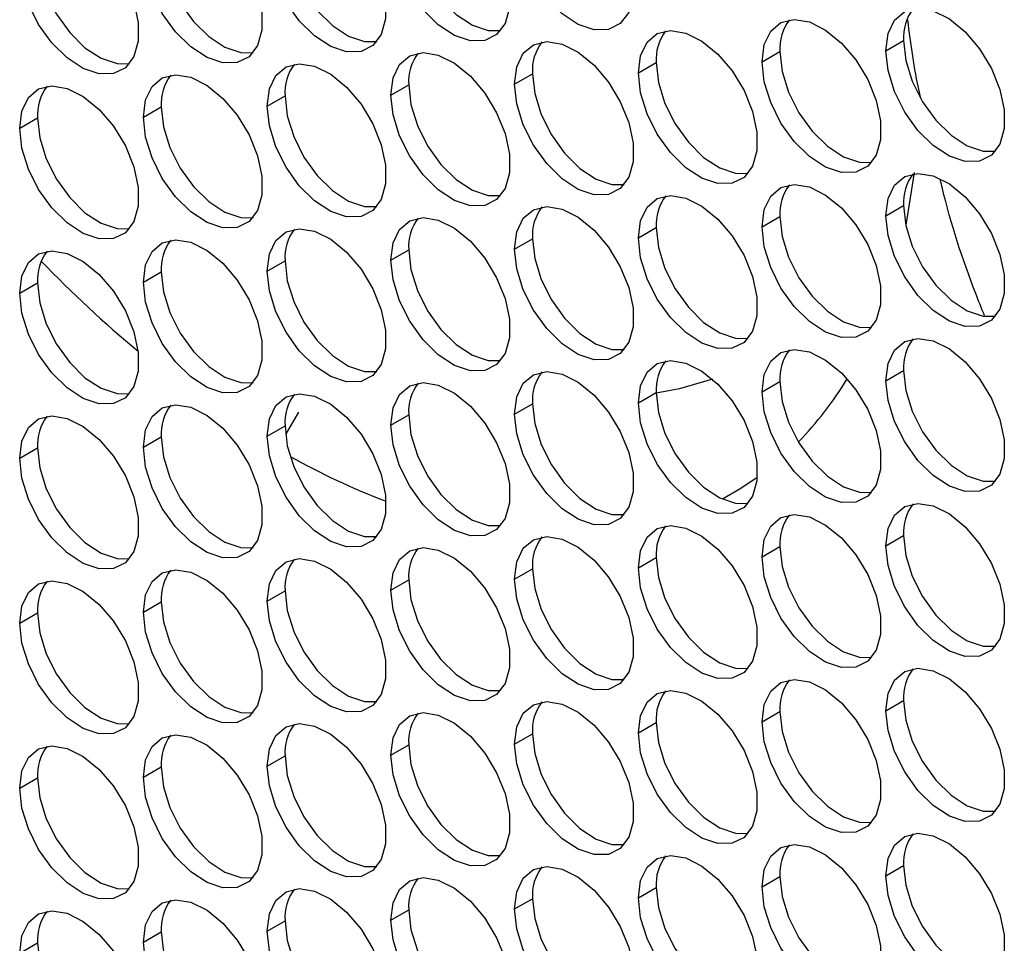
# Model space of a CAD drawing. Units: millimetres. Extents: x 2 to 212, y 2 to 299.
# Drawn here: x 52 to 57, y 65 to 71 of the extents above; entities that cross this region are included whole.
import ezdxf

# ---------------------------------------------------------------- set-up
doc = ezdxf.new("R2010")
doc.units = ezdxf.units.MM

msp = doc.modelspace()

# ---------------------------------------------------------------- linework, layer by layer
at = {"color": 7, "linetype": 'Continuous', "lineweight": 25}
for p, q in [((56.7498, 70.3396), (56.8558, 70.4008)), ((56.0149, 70.2739), (56.121, 70.3351)), ((55.2801, 70.2081), (55.3862, 70.2694)), ((54.5453, 70.1424), (54.6513, 70.2037)), ((53.8105, 70.0767), (53.9165, 70.1379)), ((53.0756, 70.011), (53.1817, 70.0722)), ((52.3408, 69.9453), (52.4469, 70.0065)), ((51.606, 69.8796), (51.712, 69.9408)), ((56.7498, 69.3597), (56.8558, 69.421)), ((56.0149, 69.294), (56.121, 69.3553)), ((55.2801, 69.2283), (55.3862, 69.2895)), ((54.5453, 69.1626), (54.6513, 69.2238)), ((53.8105, 69.0969), (53.9165, 69.1581)), ((53.0756, 69.0312), (53.1817, 69.0924)), ((52.3408, 68.9654), (52.4469, 69.0267)), ((51.606, 68.8997), (51.712, 68.9609)), ((56.7498, 68.3799), (56.8558, 68.4411)), ((56.0149, 68.3142), (56.121, 68.3754)), ((55.2801, 68.2484), (55.3862, 68.3097)), ((54.5453, 68.1827), (54.6513, 68.244)), ((53.8105, 68.117), (53.9165, 68.1782)), ((53.0756, 68.0513), (53.1817, 68.1125)), ((52.3408, 67.9856), (52.4469, 68.0468)), ((51.606, 67.9199), (51.712, 67.9811)), ((56.7498, 67.4), (56.8558, 67.4613)), ((56.0149, 67.3343), (56.121, 67.3956)), ((55.2801, 67.2686), (55.3862, 67.3298)), ((54.5453, 67.2029), (54.6513, 67.2641)), ((53.8105, 67.1372), (53.9165, 67.1984)), ((53.0756, 67.0715), (53.1817, 67.1327)), ((52.3408, 67.0057), (52.4469, 67.067)), ((51.606, 66.94), (51.712, 67.0012)), ((56.7498, 66.4202), (56.8558, 66.4814)), ((56.0149, 66.3545), (56.121, 66.4157)), ((55.2801, 66.2888), (55.3862, 66.35)), ((54.5453, 66.223), (54.6513, 66.2843)), ((53.8105, 66.1573), (53.9165, 66.2185)), ((53.0756, 66.0916), (53.1817, 66.1528)), ((52.3408, 66.0259), (52.4469, 66.0871)), ((51.606, 65.9602), (51.712, 66.0214)), ((56.7498, 65.4403), (56.8558, 65.5016)), ((56.0149, 65.3746), (56.121, 65.4359)), ((55.2801, 65.3089), (55.3862, 65.3701)), ((54.5453, 65.2432), (54.6513, 65.3044)), ((53.8105, 65.1775), (53.9165, 65.2387)), ((53.0756, 65.1118), (53.1817, 65.173)), ((52.3408, 65.046), (52.4469, 65.1073)), ((51.606, 64.9803), (51.712, 65.0416))]:
    msp.add_line(p, q, dxfattribs=at)
at = {"color": 8, "linetype": 'Continuous', "lineweight": 25}
msp.add_line((53.2625, 68.1928), (53.1844, 68.0602), dxfattribs=at)
at = {"color": 7, "linetype": 'Continuous', "lineweight": 25, "flags": 128}
for points in [[(54.5453, 71.1223), (54.5584, 71.2249), (54.5967, 71.3047), (54.6575, 71.3559), (54.7362, 71.3746), (54.8269, 71.3594), (54.9229, 71.3116), (55.0172, 71.2345), (55.1027, 71.134), (55.1731, 71.0175), (55.2231, 70.8936), (55.2491, 70.7716), (55.2491, 70.6604), (55.2231, 70.5683), (55.1731, 70.5022), (55.1027, 70.4669), (55.0172, 70.4651), (54.9229, 70.4969), (54.8269, 70.56), (54.7362, 70.6496), (54.6575, 70.7591), (54.5967, 70.8804), (54.5584, 71.0046), (54.5453, 71.1223)], [(53.8105, 71.0566), (53.8236, 71.1591), (53.8619, 71.239), (53.9227, 71.2901), (54.0014, 71.3089), (54.0921, 71.2937), (54.1881, 71.2458), (54.2824, 71.1688), (54.3679, 71.0683), (54.4383, 70.9518), (54.4883, 70.8279), (54.5143, 70.7058), (54.5143, 70.5947), (54.4883, 70.5026), (54.4383, 70.4365), (54.3679, 70.4012), (54.2824, 70.3994), (54.1881, 70.4312), (54.0921, 70.4943), (54.0014, 70.5839), (53.9227, 70.6934), (53.8619, 70.8147), (53.8236, 70.9388), (53.8105, 71.0566)], [(53.0756, 70.9909), (53.0887, 71.0934), (53.1271, 71.1733), (53.1879, 71.2244), (53.2665, 71.2431), (53.3572, 71.228), (53.4533, 71.1801), (53.5476, 71.1031), (53.6331, 71.0026), (53.7034, 70.8861), (53.7535, 70.7622), (53.7794, 70.6401), (53.7794, 70.529), (53.7535, 70.4369), (53.7034, 70.3708), (53.6331, 70.3355), (53.5476, 70.3337), (53.4533, 70.3655), (53.3572, 70.4285), (53.2665, 70.5182), (53.1879, 70.6277), (53.1271, 70.749), (53.0887, 70.8731), (53.0756, 70.9909)], [(52.3408, 70.9251), (52.3539, 71.0277), (52.3923, 71.1075), (52.453, 71.1587), (52.5317, 71.1774), (52.6224, 71.1623), (52.7185, 71.1144), (52.8128, 71.0374), (52.8983, 70.9369), (52.9686, 70.8203), (53.0186, 70.6965), (53.0446, 70.5744), (53.0446, 70.4632), (53.0186, 70.3712), (52.9686, 70.305), (52.8983, 70.2698), (52.8128, 70.268), (52.7185, 70.2998), (52.6224, 70.3628), (52.5317, 70.4524), (52.453, 70.562), (52.3923, 70.6833), (52.3539, 70.8074), (52.3408, 70.9251)], [(51.606, 70.8594), (51.6191, 70.962), (51.6574, 71.0418), (51.7182, 71.093), (51.7969, 71.1117), (51.8876, 71.0966), (51.9836, 71.0487), (52.0779, 70.9717), (52.1634, 70.8712), (52.2338, 70.7546), (52.2838, 70.6308), (52.3098, 70.5087), (52.3098, 70.3975), (52.2838, 70.3055), (52.2338, 70.2393), (52.1634, 70.2041), (52.0779, 70.2023), (51.9836, 70.2341), (51.8876, 70.2971), (51.7969, 70.3867), (51.7182, 70.4962), (51.6574, 70.6176), (51.6191, 70.7417), (51.606, 70.8594)], [(53.9165, 71.1178), (53.9296, 71.0001), (53.968, 70.8759), (54.0288, 70.7546), (54.1074, 70.6451), (54.1982, 70.5555), (54.2942, 70.4924), (54.3885, 70.4606), (54.4613, 70.4599)], [(53.1817, 71.0521), (53.1948, 70.9344), (53.2332, 70.8102), (53.2939, 70.6889), (53.3726, 70.5794), (53.4633, 70.4898), (53.5594, 70.4267), (53.6536, 70.3949), (53.7265, 70.3942)], [(52.4469, 70.9864), (52.46, 70.8686), (52.4983, 70.7445), (52.5591, 70.6232), (52.6378, 70.5137), (52.7285, 70.424), (52.8246, 70.361), (52.9188, 70.3292), (52.9917, 70.3285)], [(51.712, 70.9206), (51.7251, 70.8029), (51.7635, 70.6788), (51.8243, 70.5575), (51.9029, 70.4479), (51.9937, 70.3583), (52.0897, 70.2953), (52.184, 70.2635), (52.2568, 70.2628)], [(56.7498, 70.3396), (56.7629, 70.4422), (56.8012, 70.522), (56.862, 70.5732), (56.9407, 70.5919), (57.0314, 70.5767), (57.1274, 70.5289), (57.2217, 70.4518), (57.3072, 70.3513), (57.3776, 70.2348), (57.4276, 70.1109), (57.4536, 69.9889), (57.4536, 69.8777), (57.4276, 69.7856), (57.3776, 69.7195), (57.3072, 69.6842), (57.2217, 69.6824), (57.1274, 69.7142), (57.0314, 69.7773), (56.9407, 69.8669), (56.862, 69.9764), (56.8012, 70.0977), (56.7629, 70.2219), (56.7498, 70.3396)], [(56.0149, 70.2739), (56.028, 70.3765), (56.0664, 70.4563), (56.1272, 70.5075), (56.2058, 70.5262), (56.2965, 70.511), (56.3926, 70.4632), (56.4869, 70.3861), (56.5724, 70.2856), (56.6427, 70.1691), (56.6928, 70.0452), (56.7187, 69.9232), (56.7187, 69.812), (56.6928, 69.7199), (56.6427, 69.6538), (56.5724, 69.6185), (56.4869, 69.6167), (56.3926, 69.6485), (56.2965, 69.7116), (56.2058, 69.8012), (56.1272, 69.9107), (56.0664, 70.032), (56.028, 70.1562), (56.0149, 70.2739)], [(55.2801, 70.2081), (55.2932, 70.3107), (55.3316, 70.3906), (55.3923, 70.4417), (55.471, 70.4604), (55.5617, 70.4453), (55.6578, 70.3974), (55.7521, 70.3204), (55.8376, 70.2199), (55.9079, 70.1034), (55.958, 69.9795), (55.9839, 69.8574), (55.9839, 69.7463), (55.958, 69.6542), (55.9079, 69.5881), (55.8376, 69.5528), (55.7521, 69.551), (55.6578, 69.5828), (55.5617, 69.6458), (55.471, 69.7354), (55.3923, 69.845), (55.3316, 69.9663), (55.2932, 70.0904), (55.2801, 70.2081)], [(54.5453, 70.1424), (54.5584, 70.245), (54.5967, 70.3249), (54.6575, 70.376), (54.7362, 70.3947), (54.8269, 70.3796), (54.9229, 70.3317), (55.0172, 70.2547), (55.1027, 70.1542), (55.1731, 70.0377), (55.2231, 69.9138), (55.2491, 69.7917), (55.2491, 69.6805), (55.2231, 69.5885), (55.1731, 69.5224), (55.1027, 69.4871), (55.0172, 69.4853), (54.9229, 69.5171), (54.8269, 69.5801), (54.7362, 69.6697), (54.6575, 69.7793), (54.5967, 69.9006), (54.5584, 70.0247), (54.5453, 70.1424)], [(56.8558, 70.4008), (56.8689, 70.2831), (56.9073, 70.159), (56.9681, 70.0376), (57.0467, 69.9281), (57.1375, 69.8385), (57.2335, 69.7755), (57.3278, 69.7437), (57.4006, 69.7429)], [(53.8105, 70.0767), (53.8236, 70.1793), (53.8619, 70.2591), (53.9227, 70.3103), (54.0014, 70.329), (54.0921, 70.3139), (54.1881, 70.266), (54.2824, 70.189), (54.3679, 70.0885), (54.4383, 69.9719), (54.4883, 69.8481), (54.5143, 69.726), (54.5143, 69.6148), (54.4883, 69.5227), (54.4383, 69.4566), (54.3679, 69.4214), (54.2824, 69.4196), (54.1881, 69.4514), (54.0921, 69.5144), (54.0014, 69.604), (53.9227, 69.7135), (53.8619, 69.8349), (53.8236, 69.959), (53.8105, 70.0767)], [(56.121, 70.3351), (56.1341, 70.2174), (56.1725, 70.0933), (56.2332, 69.9719), (56.3119, 69.8624), (56.4026, 69.7728), (56.4987, 69.7098), (56.5929, 69.678), (56.6658, 69.6772)], [(53.0756, 70.011), (53.0887, 70.1136), (53.1271, 70.1934), (53.1879, 70.2446), (53.2665, 70.2633), (53.3572, 70.2482), (53.4533, 70.2003), (53.5476, 70.1232), (53.6331, 70.0227), (53.7034, 69.9062), (53.7535, 69.7824), (53.7794, 69.6603), (53.7794, 69.5491), (53.7535, 69.457), (53.7034, 69.3909), (53.6331, 69.3557), (53.5476, 69.3539), (53.4533, 69.3857), (53.3572, 69.4487), (53.2665, 69.5383), (53.1879, 69.6478), (53.1271, 69.7692), (53.0887, 69.8933), (53.0756, 70.011)], [(55.3862, 70.2694), (55.3993, 70.1517), (55.4377, 70.0275), (55.4984, 69.9062), (55.5771, 69.7967), (55.6678, 69.7071), (55.7639, 69.644), (55.8581, 69.6122), (55.931, 69.6115)], [(52.3408, 69.9453), (52.3539, 70.0479), (52.3923, 70.1277), (52.453, 70.1789), (52.5317, 70.1976), (52.6224, 70.1824), (52.7185, 70.1346), (52.8128, 70.0575), (52.8983, 69.957), (52.9686, 69.8405), (53.0186, 69.7166), (53.0446, 69.5946), (53.0446, 69.4834), (53.0186, 69.3913), (52.9686, 69.3252), (52.8983, 69.2899), (52.8128, 69.2881), (52.7185, 69.3199), (52.6224, 69.383), (52.5317, 69.4726), (52.453, 69.5821), (52.3923, 69.7034), (52.3539, 69.8276), (52.3408, 69.9453)], [(54.6513, 70.2037), (54.6644, 70.086), (54.7028, 69.9618), (54.7636, 69.8405), (54.8422, 69.731), (54.933, 69.6414), (55.029, 69.5783), (55.1233, 69.5465), (55.1961, 69.5458)], [(51.606, 69.8796), (51.6191, 69.9821), (51.6574, 70.062), (51.7182, 70.1132), (51.7969, 70.1319), (51.8876, 70.1167), (51.9836, 70.0689), (52.0779, 69.9918), (52.1634, 69.8913), (52.2338, 69.7748), (52.2838, 69.6509), (52.3098, 69.5289), (52.3098, 69.4177), (52.2838, 69.3256), (52.2338, 69.2595), (52.1634, 69.2242), (52.0779, 69.2224), (51.9836, 69.2542), (51.8876, 69.3173), (51.7969, 69.4069), (51.7182, 69.5164), (51.6574, 69.6377), (51.6191, 69.7618), (51.606, 69.8796)], [(53.9165, 70.1379), (53.9296, 70.0202), (53.968, 69.8961), (54.0288, 69.7748), (54.1074, 69.6652), (54.1982, 69.5756), (54.2942, 69.5126), (54.3885, 69.4808), (54.4613, 69.4801)], [(53.1817, 70.0722), (53.1948, 69.9545), (53.2332, 69.8304), (53.2939, 69.7091), (53.3726, 69.5995), (53.4633, 69.5099), (53.5594, 69.4469), (53.6536, 69.4151), (53.7265, 69.4143)], [(52.4469, 70.0065), (52.46, 69.8888), (52.4983, 69.7647), (52.5591, 69.6433), (52.6378, 69.5338), (52.7285, 69.4442), (52.8246, 69.3812), (52.9188, 69.3494), (52.9917, 69.3486)], [(51.712, 69.9408), (51.7251, 69.8231), (51.7635, 69.699), (51.8243, 69.5776), (51.9029, 69.4681), (51.9937, 69.3785), (52.0897, 69.3154), (52.184, 69.2836), (52.2568, 69.2829)], [(56.7498, 69.3597), (56.7629, 69.4623), (56.8012, 69.5422), (56.862, 69.5933), (56.9407, 69.612), (57.0314, 69.5969), (57.1274, 69.549), (57.2217, 69.472), (57.3072, 69.3715), (57.3776, 69.255), (57.4276, 69.1311), (57.4536, 69.009), (57.4536, 68.8978), (57.4276, 68.8058), (57.3776, 68.7397), (57.3072, 68.7044), (57.2217, 68.7026), (57.1274, 68.7344), (57.0314, 68.7974), (56.9407, 68.887), (56.862, 68.9966), (56.8012, 69.1179), (56.7629, 69.242), (56.7498, 69.3597)], [(56.9192, 69.6176), (56.8754, 69.3425), (56.8682, 69.3068)], [(56.0149, 69.294), (56.028, 69.3966), (56.0664, 69.4764), (56.1272, 69.5276), (56.2058, 69.5463), (56.2965, 69.5312), (56.3926, 69.4833), (56.4869, 69.4063), (56.5724, 69.3058), (56.6427, 69.1893), (56.6928, 69.0654), (56.7187, 68.9433), (56.7187, 68.8321), (56.6928, 68.7401), (56.6427, 68.6739), (56.5724, 68.6387), (56.4869, 68.6369), (56.3926, 68.6687), (56.2965, 68.7317), (56.2058, 68.8213), (56.1272, 68.9309), (56.0664, 69.0522), (56.028, 69.1763), (56.0149, 69.294)], [(55.2801, 69.2283), (55.2932, 69.3309), (55.3316, 69.4107), (55.3923, 69.4619), (55.471, 69.4806), (55.5617, 69.4655), (55.6578, 69.4176), (55.7521, 69.3405), (55.8376, 69.24), (55.9079, 69.1235), (55.958, 68.9996), (55.9839, 68.8776), (55.9839, 68.7664), (55.958, 68.6743), (55.9079, 68.6082), (55.8376, 68.5729), (55.7521, 68.5711), (55.6578, 68.6029), (55.5617, 68.666), (55.471, 68.7556), (55.3923, 68.8651), (55.3316, 68.9865), (55.2932, 69.1106), (55.2801, 69.2283)], [(54.5453, 69.1626), (54.5584, 69.2652), (54.5967, 69.345), (54.6575, 69.3962), (54.7362, 69.4149), (54.8269, 69.3997), (54.9229, 69.3519), (55.0172, 69.2748), (55.1027, 69.1743), (55.1731, 69.0578), (55.2231, 68.9339), (55.2491, 68.8119), (55.2491, 68.7007), (55.2231, 68.6086), (55.1731, 68.5425), (55.1027, 68.5072), (55.0172, 68.5054), (54.9229, 68.5372), (54.8269, 68.6003), (54.7362, 68.6899), (54.6575, 68.7994), (54.5967, 68.9207), (54.5584, 69.0449), (54.5453, 69.1626)], [(56.8558, 69.421), (56.8689, 69.3032), (56.9073, 69.1791), (56.9681, 69.0578), (57.0467, 68.9483), (57.1375, 68.8587), (57.2335, 68.7956), (57.3278, 68.7638), (57.4006, 68.7631)], [(56.121, 69.3553), (56.1341, 69.2375), (56.1725, 69.1134), (56.2332, 68.9921), (56.3119, 68.8826), (56.4026, 68.793), (56.4987, 68.7299), (56.5929, 68.6981), (56.6658, 68.6974)], [(53.8105, 69.0969), (53.8236, 69.1994), (53.8619, 69.2793), (53.9227, 69.3304), (54.0014, 69.3492), (54.0921, 69.334), (54.1881, 69.2861), (54.2824, 69.2091), (54.3679, 69.1086), (54.4383, 68.9921), (54.4883, 68.8682), (54.5143, 68.7462), (54.5143, 68.635), (54.4883, 68.5429), (54.4383, 68.4768), (54.3679, 68.4415), (54.2824, 68.4397), (54.1881, 68.4715), (54.0921, 68.5346), (54.0014, 68.6242), (53.9227, 68.7337), (53.8619, 68.855), (53.8236, 68.9791), (53.8105, 69.0969)], [(53.0756, 69.0312), (53.0887, 69.1337), (53.1271, 69.2136), (53.1879, 69.2647), (53.2665, 69.2834), (53.3572, 69.2683), (53.4533, 69.2204), (53.5476, 69.1434), (53.6331, 69.0429), (53.7034, 68.9264), (53.7535, 68.8025), (53.7794, 68.6804), (53.7794, 68.5693), (53.7535, 68.4772), (53.7034, 68.4111), (53.6331, 68.3758), (53.5476, 68.374), (53.4533, 68.4058), (53.3572, 68.4688), (53.2665, 68.5585), (53.1879, 68.668), (53.1271, 68.7893), (53.0887, 68.9134), (53.0756, 69.0312)], [(55.3862, 69.2895), (55.3993, 69.1718), (55.4377, 69.0477), (55.4984, 68.9264), (55.5771, 68.8168), (55.6678, 68.7272), (55.7639, 68.6642), (55.8581, 68.6324), (55.931, 68.6316)], [(52.3408, 68.9654), (52.3539, 69.068), (52.3923, 69.1478), (52.453, 69.199), (52.5317, 69.2177), (52.6224, 69.2026), (52.7185, 69.1547), (52.8128, 69.0777), (52.8983, 68.9772), (52.9686, 68.8606), (53.0186, 68.7368), (53.0446, 68.6147), (53.0446, 68.5035), (53.0186, 68.4115), (52.9686, 68.3453), (52.8983, 68.3101), (52.8128, 68.3083), (52.7185, 68.3401), (52.6224, 68.4031), (52.5317, 68.4927), (52.453, 68.6023), (52.3923, 68.7236), (52.3539, 68.8477), (52.3408, 68.9654)], [(54.6513, 69.2238), (54.6644, 69.1061), (54.7028, 68.982), (54.7636, 68.8607), (54.8422, 68.7511), (54.933, 68.6615), (55.029, 68.5985), (55.1233, 68.5667), (55.1961, 68.5659)], [(51.606, 68.8997), (51.6191, 69.0023), (51.6574, 69.0821), (51.7182, 69.1333), (51.7969, 69.152), (51.8876, 69.1369), (51.9836, 69.089), (52.0779, 69.012), (52.1634, 68.9115), (52.2338, 68.7949), (52.2838, 68.6711), (52.3098, 68.549), (52.3098, 68.4378), (52.2838, 68.3458), (52.2338, 68.2796), (52.1634, 68.2444), (52.0779, 68.2426), (51.9836, 68.2744), (51.8876, 68.3374), (51.7969, 68.427), (51.7182, 68.5365), (51.6574, 68.6579), (51.6191, 68.782), (51.606, 68.8997)], [(53.9165, 69.1581), (53.9296, 69.0404), (53.968, 68.9162), (54.0288, 68.7949), (54.1074, 68.6854), (54.1982, 68.5958), (54.2942, 68.5327), (54.3885, 68.5009), (54.4613, 68.5002)], [(53.1817, 69.0924), (53.1948, 68.9747), (53.2332, 68.8505), (53.2939, 68.7292), (53.3726, 68.6197), (53.4633, 68.5301), (53.5594, 68.467), (53.6536, 68.4352), (53.7265, 68.4345)], [(52.4469, 69.0267), (52.46, 68.9089), (52.4983, 68.7848), (52.5591, 68.6635), (52.6378, 68.554), (52.7285, 68.4643), (52.8246, 68.4013), (52.9188, 68.3695), (52.9917, 68.3688)], [(51.712, 68.9609), (51.7251, 68.8432), (51.7635, 68.7191), (51.8243, 68.5978), (51.9029, 68.4882), (51.9937, 68.3986), (52.0897, 68.3356), (52.184, 68.3038), (52.2568, 68.3031)], [(56.7498, 68.3799), (56.7629, 68.4825), (56.8012, 68.5623), (56.862, 68.6135), (56.9407, 68.6322), (57.0314, 68.617), (57.1274, 68.5692), (57.2217, 68.4921), (57.3072, 68.3916), (57.3776, 68.2751), (57.4276, 68.1512), (57.4536, 68.0292), (57.4536, 67.918), (57.4276, 67.8259), (57.3776, 67.7598), (57.3072, 67.7245), (57.2217, 67.7227), (57.1274, 67.7545), (57.0314, 67.8176), (56.9407, 67.9072), (56.862, 68.0167), (56.8012, 68.138), (56.7629, 68.2622), (56.7498, 68.3799)], [(56.0149, 68.3142), (56.028, 68.4168), (56.0664, 68.4966), (56.1272, 68.5478), (56.2058, 68.5665), (56.2965, 68.5513), (56.3926, 68.5035), (56.4869, 68.4264), (56.5724, 68.3259), (56.6427, 68.2094), (56.6928, 68.0855), (56.7187, 67.9635), (56.7187, 67.8523), (56.6928, 67.7602), (56.6427, 67.6941), (56.5724, 67.6588), (56.4869, 67.657), (56.3926, 67.6888), (56.2965, 67.7519), (56.2058, 67.8415), (56.1272, 67.951), (56.0664, 68.0723), (56.028, 68.1965), (56.0149, 68.3142)], [(55.2801, 68.2484), (55.2932, 68.351), (55.3316, 68.4309), (55.3923, 68.482), (55.471, 68.5007), (55.5617, 68.4856), (55.6578, 68.4377), (55.7521, 68.3607), (55.8376, 68.2602), (55.9079, 68.1437), (55.958, 68.0198), (55.9839, 67.8977), (55.9839, 67.7866), (55.958, 67.6945), (55.9079, 67.6284), (55.8376, 67.5931), (55.7521, 67.5913), (55.6578, 67.6231), (55.5617, 67.6861), (55.471, 67.7757), (55.3923, 67.8853), (55.3316, 68.0066), (55.2932, 68.1307), (55.2801, 68.2484)], [(54.5453, 68.1827), (54.5584, 68.2853), (54.5967, 68.3652), (54.6575, 68.4163), (54.7362, 68.435), (54.8269, 68.4199), (54.9229, 68.372), (55.0172, 68.295), (55.1027, 68.1945), (55.1731, 68.078), (55.2231, 67.9541), (55.2491, 67.832), (55.2491, 67.7208), (55.2231, 67.6288), (55.1731, 67.5627), (55.1027, 67.5274), (55.0172, 67.5256), (54.9229, 67.5574), (54.8269, 67.6204), (54.7362, 67.71), (54.6575, 67.8196), (54.5967, 67.9409), (54.5584, 68.065), (54.5453, 68.1827)], [(56.8558, 68.4411), (56.8689, 68.3234), (56.9073, 68.1993), (56.9681, 68.0779), (57.0467, 67.9684), (57.1375, 67.8788), (57.2335, 67.8158), (57.3278, 67.784), (57.4006, 67.7832)], [(53.8105, 68.117), (53.8236, 68.2196), (53.8619, 68.2994), (53.9227, 68.3506), (54.0014, 68.3693), (54.0921, 68.3542), (54.1881, 68.3063), (54.2824, 68.2293), (54.3679, 68.1288), (54.4383, 68.0122), (54.4883, 67.8884), (54.5143, 67.7663), (54.5143, 67.6551), (54.4883, 67.563), (54.4383, 67.4969), (54.3679, 67.4617), (54.2824, 67.4599), (54.1881, 67.4917), (54.0921, 67.5547), (54.0014, 67.6443), (53.9227, 67.7538), (53.8619, 67.8752), (53.8236, 67.9993), (53.8105, 68.117)], [(55.7203, 68.3902), (55.5255, 68.3327), (55.3862, 68.3063)], [(56.121, 68.3754), (56.1341, 68.2577), (56.1725, 68.1336), (56.2332, 68.0122), (56.3119, 67.9027), (56.4026, 67.8131), (56.4987, 67.7501), (56.5929, 67.7183), (56.6658, 67.7175)], [(53.0756, 68.0513), (53.0887, 68.1539), (53.1271, 68.2337), (53.1879, 68.2849), (53.2665, 68.3036), (53.3572, 68.2885), (53.4533, 68.2406), (53.5476, 68.1636), (53.6331, 68.063), (53.7034, 67.9465), (53.7535, 67.8227), (53.7794, 67.7006), (53.7794, 67.5894), (53.7535, 67.4973), (53.7034, 67.4312), (53.6331, 67.396), (53.5476, 67.3942), (53.4533, 67.426), (53.3572, 67.489), (53.2665, 67.5786), (53.1879, 67.6881), (53.1271, 67.8095), (53.0887, 67.9336), (53.0756, 68.0513)], [(55.3862, 68.3097), (55.3993, 68.192), (55.4377, 68.0678), (55.4984, 67.9465), (55.5771, 67.837), (55.6678, 67.7474), (55.7639, 67.6843), (55.8581, 67.6525), (55.931, 67.6518)], [(54.6513, 68.244), (54.6644, 68.1263), (54.7028, 68.0021), (54.7636, 67.8808), (54.8422, 67.7713), (54.933, 67.6817), (55.029, 67.6186), (55.1233, 67.5868), (55.1961, 67.5861)], [(52.3408, 67.9856), (52.3539, 68.0882), (52.3923, 68.168), (52.453, 68.2192), (52.5317, 68.2379), (52.6224, 68.2227), (52.7185, 68.1749), (52.8128, 68.0978), (52.8983, 67.9973), (52.9686, 67.8808), (53.0186, 67.7569), (53.0446, 67.6349), (53.0446, 67.5237), (53.0186, 67.4316), (52.9686, 67.3655), (52.8983, 67.3302), (52.8128, 67.3284), (52.7185, 67.3602), (52.6224, 67.4233), (52.5317, 67.5129), (52.453, 67.6224), (52.3923, 67.7437), (52.3539, 67.8679), (52.3408, 67.9856)], [(51.606, 67.9199), (51.6191, 68.0224), (51.6574, 68.1023), (51.7182, 68.1535), (51.7969, 68.1722), (51.8876, 68.157), (51.9836, 68.1092), (52.0779, 68.0321), (52.1634, 67.9316), (52.2338, 67.8151), (52.2838, 67.6912), (52.3098, 67.5692), (52.3098, 67.458), (52.2838, 67.3659), (52.2338, 67.2998), (52.1634, 67.2645), (52.0779, 67.2627), (51.9836, 67.2945), (51.8876, 67.3576), (51.7969, 67.4472), (51.7182, 67.5567), (51.6574, 67.678), (51.6191, 67.8021), (51.606, 67.9199)], [(53.9165, 68.1782), (53.9296, 68.0605), (53.968, 67.9364), (54.0288, 67.8151), (54.1074, 67.7055), (54.1982, 67.6159), (54.2942, 67.5529), (54.3885, 67.5211), (54.4613, 67.5204)], [(53.1817, 68.1125), (53.1948, 67.9948), (53.2332, 67.8707), (53.2939, 67.7494), (53.3726, 67.6398), (53.4633, 67.5502), (53.5594, 67.4872), (53.6536, 67.4554), (53.7265, 67.4546)], [(52.4469, 68.0468), (52.46, 67.9291), (52.4983, 67.805), (52.5591, 67.6836), (52.6378, 67.5741), (52.7285, 67.4845), (52.8246, 67.4215), (52.9188, 67.3897), (52.9917, 67.3889)], [(51.712, 67.9811), (51.7251, 67.8634), (51.7635, 67.7393), (51.8243, 67.6179), (51.9029, 67.5084), (51.9937, 67.4188), (52.0897, 67.3557), (52.184, 67.3239), (52.2568, 67.3232)], [(55.9859, 67.8058), (55.888, 67.7401), (55.779, 67.6771)], [(56.7498, 67.4), (56.7629, 67.5026), (56.8012, 67.5825), (56.862, 67.6336), (56.9407, 67.6523), (57.0314, 67.6372), (57.1274, 67.5893), (57.2217, 67.5123), (57.3072, 67.4118), (57.3776, 67.2953), (57.4276, 67.1714), (57.4536, 67.0493), (57.4536, 66.9381), (57.4276, 66.8461), (57.3776, 66.78), (57.3072, 66.7447), (57.2217, 66.7429), (57.1274, 66.7747), (57.0314, 66.8377), (56.9407, 66.9273), (56.862, 67.0369), (56.8012, 67.1582), (56.7629, 67.2823), (56.7498, 67.4)], [(56.0149, 67.3343), (56.028, 67.4369), (56.0664, 67.5167), (56.1272, 67.5679), (56.2058, 67.5866), (56.2965, 67.5715), (56.3926, 67.5236), (56.4869, 67.4466), (56.5724, 67.3461), (56.6427, 67.2296), (56.6928, 67.1057), (56.7187, 66.9836), (56.7187, 66.8724), (56.6928, 66.7804), (56.6427, 66.7143), (56.5724, 66.679), (56.4869, 66.6772), (56.3926, 66.709), (56.2965, 66.772), (56.2058, 66.8616), (56.1272, 66.9712), (56.0664, 67.0925), (56.028, 67.2166), (56.0149, 67.3343)], [(55.2801, 67.2686), (55.2932, 67.3712), (55.3316, 67.451), (55.3923, 67.5022), (55.471, 67.5209), (55.5617, 67.5058), (55.6578, 67.4579), (55.7521, 67.3808), (55.8376, 67.2803), (55.9079, 67.1638), (55.958, 67.0399), (55.9839, 66.9179), (55.9839, 66.8067), (55.958, 66.7146), (55.9079, 66.6485), (55.8376, 66.6133), (55.7521, 66.6115), (55.6578, 66.6432), (55.5617, 66.7063), (55.471, 66.7959), (55.3923, 66.9054), (55.3316, 67.0268), (55.2932, 67.1509), (55.2801, 67.2686)], [(54.5453, 67.2029), (54.5584, 67.3055), (54.5967, 67.3853), (54.6575, 67.4365), (54.7362, 67.4552), (54.8269, 67.44), (54.9229, 67.3922), (55.0172, 67.3151), (55.1027, 67.2146), (55.1731, 67.0981), (55.2231, 66.9742), (55.2491, 66.8522), (55.2491, 66.741), (55.2231, 66.6489), (55.1731, 66.5828), (55.1027, 66.5475), (55.0172, 66.5457), (54.9229, 66.5775), (54.8269, 66.6406), (54.7362, 66.7302), (54.6575, 66.8397), (54.5967, 66.961), (54.5584, 67.0852), (54.5453, 67.2029)], [(56.8558, 67.4613), (56.8689, 67.3435), (56.9073, 67.2194), (56.9681, 67.0981), (57.0467, 66.9886), (57.1375, 66.899), (57.2335, 66.8359), (57.3278, 66.8041), (57.4006, 66.8034)], [(53.8105, 67.1372), (53.8236, 67.2397), (53.8619, 67.3196), (53.9227, 67.3707), (54.0014, 67.3895), (54.0921, 67.3743), (54.1881, 67.3264), (54.2824, 67.2494), (54.3679, 67.1489), (54.4383, 67.0324), (54.4883, 66.9085), (54.5143, 66.7865), (54.5143, 66.6753), (54.4883, 66.5832), (54.4383, 66.5171), (54.3679, 66.4818), (54.2824, 66.48), (54.1881, 66.5118), (54.0921, 66.5749), (54.0014, 66.6645), (53.9227, 66.774), (53.8619, 66.8953), (53.8236, 67.0194), (53.8105, 67.1372)], [(56.121, 67.3956), (56.1341, 67.2778), (56.1725, 67.1537), (56.2332, 67.0324), (56.3119, 66.9229), (56.4026, 66.8333), (56.4987, 66.7702), (56.5929, 66.7384), (56.6658, 66.7377)], [(53.0756, 67.0715), (53.0887, 67.174), (53.1271, 67.2539), (53.1879, 67.305), (53.2665, 67.3238), (53.3572, 67.3086), (53.4533, 67.2607), (53.5476, 67.1837), (53.6331, 67.0832), (53.7034, 66.9667), (53.7535, 66.8428), (53.7794, 66.7207), (53.7794, 66.6096), (53.7535, 66.5175), (53.7034, 66.4514), (53.6331, 66.4161), (53.5476, 66.4143), (53.4533, 66.4461), (53.3572, 66.5091), (53.2665, 66.5988), (53.1879, 66.7083), (53.1271, 66.8296), (53.0887, 66.9537), (53.0756, 67.0715)], [(55.3862, 67.3298), (55.3993, 67.2121), (55.4377, 67.088), (55.4984, 66.9667), (55.5771, 66.8571), (55.6678, 66.7675), (55.7639, 66.7045), (55.8581, 66.6727), (55.931, 66.6719)], [(52.3408, 67.0057), (52.3539, 67.1083), (52.3923, 67.1881), (52.453, 67.2393), (52.5317, 67.258), (52.6224, 67.2429), (52.7185, 67.195), (52.8128, 67.118), (52.8983, 67.0175), (52.9686, 66.901), (53.0186, 66.7771), (53.0446, 66.655), (53.0446, 66.5438), (53.0186, 66.4518), (52.9686, 66.3856), (52.8983, 66.3504), (52.8128, 66.3486), (52.7185, 66.3804), (52.6224, 66.4434), (52.5317, 66.533), (52.453, 66.6426), (52.3923, 66.7639), (52.3539, 66.888), (52.3408, 67.0057)], [(54.6513, 67.2641), (54.6644, 67.1464), (54.7028, 67.0223), (54.7636, 66.901), (54.8422, 66.7914), (54.933, 66.7018), (55.029, 66.6388), (55.1233, 66.607), (55.1961, 66.6062)], [(51.606, 66.94), (51.6191, 67.0426), (51.6574, 67.1224), (51.7182, 67.1736), (51.7969, 67.1923), (51.8876, 67.1772), (51.9836, 67.1293), (52.0779, 67.0523), (52.1634, 66.9518), (52.2338, 66.8352), (52.2838, 66.7114), (52.3098, 66.5893), (52.3098, 66.4781), (52.2838, 66.3861), (52.2338, 66.3199), (52.1634, 66.2847), (52.0779, 66.2829), (51.9836, 66.3147), (51.8876, 66.3777), (51.7969, 66.4673), (51.7182, 66.5768), (51.6574, 66.6982), (51.6191, 66.8223), (51.606, 66.94)], [(53.9165, 67.1984), (53.9296, 67.0807), (53.968, 66.9566), (54.0288, 66.8352), (54.1074, 66.7257), (54.1982, 66.6361), (54.2942, 66.573), (54.3885, 66.5412), (54.4613, 66.5405)], [(53.1817, 67.1327), (53.1948, 67.015), (53.2332, 66.8908), (53.2939, 66.7695), (53.3726, 66.66), (53.4633, 66.5704), (53.5594, 66.5073), (53.6536, 66.4755), (53.7265, 66.4748)], [(52.4469, 67.067), (52.46, 66.9492), (52.4983, 66.8251), (52.5591, 66.7038), (52.6378, 66.5943), (52.7285, 66.5046), (52.8246, 66.4416), (52.9188, 66.4098), (52.9917, 66.4091)], [(51.712, 67.0012), (51.7251, 66.8835), (51.7635, 66.7594), (51.8243, 66.6381), (51.9029, 66.5285), (51.9937, 66.4389), (52.0897, 66.3759), (52.184, 66.3441), (52.2568, 66.3434)], [(56.7498, 66.4202), (56.7629, 66.5228), (56.8012, 66.6026), (56.862, 66.6538), (56.9407, 66.6725), (57.0314, 66.6573), (57.1274, 66.6095), (57.2217, 66.5324), (57.3072, 66.4319), (57.3776, 66.3154), (57.4276, 66.1915), (57.4536, 66.0695), (57.4536, 65.9583), (57.4276, 65.8662), (57.3776, 65.8001), (57.3072, 65.7648), (57.2217, 65.763), (57.1274, 65.7948), (57.0314, 65.8579), (56.9407, 65.9475), (56.862, 66.057), (56.8012, 66.1783), (56.7629, 66.3025), (56.7498, 66.4202)], [(56.0149, 66.3545), (56.028, 66.4571), (56.0664, 66.5369), (56.1272, 66.5881), (56.2058, 66.6068), (56.2965, 66.5916), (56.3926, 66.5438), (56.4869, 66.4667), (56.5724, 66.3662), (56.6427, 66.2497), (56.6928, 66.1258), (56.7187, 66.0038), (56.7187, 65.8926), (56.6928, 65.8005), (56.6427, 65.7344), (56.5724, 65.6991), (56.4869, 65.6973), (56.3926, 65.7291), (56.2965, 65.7922), (56.2058, 65.8818), (56.1272, 65.9913), (56.0664, 66.1126), (56.028, 66.2368), (56.0149, 66.3545)], [(55.2801, 66.2888), (55.2932, 66.3913), (55.3316, 66.4712), (55.3923, 66.5223), (55.471, 66.541), (55.5617, 66.5259), (55.6578, 66.478), (55.7521, 66.401), (55.8376, 66.3005), (55.9079, 66.184), (55.958, 66.0601), (55.9839, 65.938), (55.9839, 65.8269), (55.958, 65.7348), (55.9079, 65.6687), (55.8376, 65.6334), (55.7521, 65.6316), (55.6578, 65.6634), (55.5617, 65.7264), (55.471, 65.8161), (55.3923, 65.9256), (55.3316, 66.0469), (55.2932, 66.171), (55.2801, 66.2888)], [(54.5453, 66.223), (54.5584, 66.3256), (54.5967, 66.4055), (54.6575, 66.4566), (54.7362, 66.4753), (54.8269, 66.4602), (54.9229, 66.4123), (55.0172, 66.3353), (55.1027, 66.2348), (55.1731, 66.1183), (55.2231, 65.9944), (55.2491, 65.8723), (55.2491, 65.7611), (55.2231, 65.6691), (55.1731, 65.603), (55.1027, 65.5677), (55.0172, 65.5659), (54.9229, 65.5977), (54.8269, 65.6607), (54.7362, 65.7503), (54.6575, 65.8599), (54.5967, 65.9812), (54.5584, 66.1053), (54.5453, 66.223)], [(56.8558, 66.4814), (56.8689, 66.3637), (56.9073, 66.2396), (56.9681, 66.1182), (57.0467, 66.0087), (57.1375, 65.9191), (57.2335, 65.8561), (57.3278, 65.8243), (57.4006, 65.8235)], [(53.8105, 66.1573), (53.8236, 66.2599), (53.8619, 66.3397), (53.9227, 66.3909), (54.0014, 66.4096), (54.0921, 66.3945), (54.1881, 66.3466), (54.2824, 66.2696), (54.3679, 66.1691), (54.4383, 66.0525), (54.4883, 65.9287), (54.5143, 65.8066), (54.5143, 65.6954), (54.4883, 65.6033), (54.4383, 65.5372), (54.3679, 65.502), (54.2824, 65.5002), (54.1881, 65.532), (54.0921, 65.595), (54.0014, 65.6846), (53.9227, 65.7941), (53.8619, 65.9155), (53.8236, 66.0396), (53.8105, 66.1573)], [(56.121, 66.4157), (56.1341, 66.298), (56.1725, 66.1739), (56.2332, 66.0525), (56.3119, 65.943), (56.4026, 65.8534), (56.4987, 65.7904), (56.5929, 65.7586), (56.6658, 65.7578)], [(53.0756, 66.0916), (53.0887, 66.1942), (53.1271, 66.274), (53.1879, 66.3252), (53.2665, 66.3439), (53.3572, 66.3288), (53.4533, 66.2809), (53.5476, 66.2039), (53.6331, 66.1033), (53.7034, 65.9868), (53.7535, 65.863), (53.7794, 65.7409), (53.7794, 65.6297), (53.7535, 65.5376), (53.7034, 65.4715), (53.6331, 65.4363), (53.5476, 65.4345), (53.4533, 65.4663), (53.3572, 65.5293), (53.2665, 65.6189), (53.1879, 65.7284), (53.1271, 65.8498), (53.0887, 65.9739), (53.0756, 66.0916)], [(55.3862, 66.35), (55.3993, 66.2323), (55.4377, 66.1081), (55.4984, 65.9868), (55.5771, 65.8773), (55.6678, 65.7877), (55.7639, 65.7246), (55.8581, 65.6928), (55.931, 65.6921)], [(52.3408, 66.0259), (52.3539, 66.1285), (52.3923, 66.2083), (52.453, 66.2595), (52.5317, 66.2782), (52.6224, 66.263), (52.7185, 66.2152), (52.8128, 66.1381), (52.8983, 66.0376), (52.9686, 65.9211), (53.0186, 65.7972), (53.0446, 65.6752), (53.0446, 65.564), (53.0186, 65.4719), (52.9686, 65.4058), (52.8983, 65.3705), (52.8128, 65.3687), (52.7185, 65.4005), (52.6224, 65.4636), (52.5317, 65.5532), (52.453, 65.6627), (52.3923, 65.784), (52.3539, 65.9082), (52.3408, 66.0259)], [(54.6513, 66.2843), (54.6644, 66.1666), (54.7028, 66.0424), (54.7636, 65.9211), (54.8422, 65.8116), (54.933, 65.722), (55.029, 65.6589), (55.1233, 65.6271), (55.1961, 65.6264)], [(51.606, 65.9602), (51.6191, 66.0628), (51.6574, 66.1426), (51.7182, 66.1938), (51.7969, 66.2125), (51.8876, 66.1973), (51.9836, 66.1495), (52.0779, 66.0724), (52.1634, 65.9719), (52.2338, 65.8554), (52.2838, 65.7315), (52.3098, 65.6095), (52.3098, 65.4983), (52.2838, 65.4062), (52.2338, 65.3401), (52.1634, 65.3048), (52.0779, 65.303), (51.9836, 65.3348), (51.8876, 65.3979), (51.7969, 65.4875), (51.7182, 65.597), (51.6574, 65.7183), (51.6191, 65.8425), (51.606, 65.9602)], [(53.9165, 66.2185), (53.9296, 66.1008), (53.968, 65.9767), (54.0288, 65.8554), (54.1074, 65.7458), (54.1982, 65.6562), (54.2942, 65.5932), (54.3885, 65.5614), (54.4613, 65.5607)], [(53.1817, 66.1528), (53.1948, 66.0351), (53.2332, 65.911), (53.2939, 65.7897), (53.3726, 65.6801), (53.4633, 65.5905), (53.5594, 65.5275), (53.6536, 65.4957), (53.7265, 65.4949)], [(52.4469, 66.0871), (52.46, 65.9694), (52.4983, 65.8453), (52.5591, 65.7239), (52.6378, 65.6144), (52.7285, 65.5248), (52.8246, 65.4618), (52.9188, 65.43), (52.9917, 65.4292)], [(51.712, 66.0214), (51.7251, 65.9037), (51.7635, 65.7796), (51.8243, 65.6582), (51.9029, 65.5487), (51.9937, 65.4591), (52.0897, 65.3961), (52.184, 65.3643), (52.2568, 65.3635)], [(56.7498, 65.4403), (56.7629, 65.5429), (56.8012, 65.6228), (56.862, 65.6739), (56.9407, 65.6926), (57.0314, 65.6775), (57.1274, 65.6296), (57.2217, 65.5526), (57.3072, 65.4521), (57.3776, 65.3356), (57.4276, 65.2117), (57.4536, 65.0896), (57.4536, 64.9784), (57.4276, 64.8864), (57.3776, 64.8203), (57.3072, 64.785), (57.2217, 64.7832), (57.1274, 64.815), (57.0314, 64.878), (56.9407, 64.9676), (56.862, 65.0772), (56.8012, 65.1985), (56.7629, 65.3226), (56.7498, 65.4403)], [(56.0149, 65.3746), (56.028, 65.4772), (56.0664, 65.557), (56.1272, 65.6082), (56.2058, 65.6269), (56.2965, 65.6118), (56.3926, 65.5639), (56.4869, 65.4869), (56.5724, 65.3864), (56.6427, 65.2699), (56.6928, 65.146), (56.7187, 65.0239), (56.7187, 64.9127), (56.6928, 64.8207), (56.6427, 64.7546), (56.5724, 64.7193), (56.4869, 64.7175), (56.3926, 64.7493), (56.2965, 64.8123), (56.2058, 64.9019), (56.1272, 65.0115), (56.0664, 65.1328), (56.028, 65.2569), (56.0149, 65.3746)], [(55.2801, 65.3089), (55.2932, 65.4115), (55.3316, 65.4913), (55.3923, 65.5425), (55.471, 65.5612), (55.5617, 65.5461), (55.6578, 65.4982), (55.7521, 65.4211), (55.8376, 65.3206), (55.9079, 65.2041), (55.958, 65.0803), (55.9839, 64.9582), (55.9839, 64.847), (55.958, 64.7549), (55.9079, 64.6888), (55.8376, 64.6536), (55.7521, 64.6518), (55.6578, 64.6836), (55.5617, 64.7466), (55.471, 64.8362), (55.3923, 64.9457), (55.3316, 65.0671), (55.2932, 65.1912), (55.2801, 65.3089)], [(54.5453, 65.2432), (54.5584, 65.3458), (54.5967, 65.4256), (54.6575, 65.4768), (54.7362, 65.4955), (54.8269, 65.4804), (54.9229, 65.4325), (55.0172, 65.3554), (55.1027, 65.2549), (55.1731, 65.1384), (55.2231, 65.0145), (55.2491, 64.8925), (55.2491, 64.7813), (55.2231, 64.6892), (55.1731, 64.6231), (55.1027, 64.5878), (55.0172, 64.586), (54.9229, 64.6178), (54.8269, 64.6809), (54.7362, 64.7705), (54.6575, 64.88), (54.5967, 65.0014), (54.5584, 65.1255), (54.5453, 65.2432)], [(56.8558, 65.5016), (56.8689, 65.3839), (56.9073, 65.2597), (56.9681, 65.1384), (57.0467, 65.0289), (57.1375, 64.9393), (57.2335, 64.8762), (57.3278, 64.8444), (57.4006, 64.8437)], [(56.121, 65.4359), (56.1341, 65.3181), (56.1725, 65.194), (56.2332, 65.0727), (56.3119, 64.9632), (56.4026, 64.8736), (56.4987, 64.8105), (56.5929, 64.7787), (56.6658, 64.778)], [(53.8105, 65.1775), (53.8236, 65.28), (53.8619, 65.3599), (53.9227, 65.4111), (54.0014, 65.4298), (54.0921, 65.4146), (54.1881, 65.3668), (54.2824, 65.2897), (54.3679, 65.1892), (54.4383, 65.0727), (54.4883, 64.9488), (54.5143, 64.8268), (54.5143, 64.7156), (54.4883, 64.6235), (54.4383, 64.5574), (54.3679, 64.5221), (54.2824, 64.5203), (54.1881, 64.5521), (54.0921, 64.6152), (54.0014, 64.7048), (53.9227, 64.8143), (53.8619, 64.9356), (53.8236, 65.0597), (53.8105, 65.1775)], [(53.0756, 65.1118), (53.0887, 65.2143), (53.1271, 65.2942), (53.1879, 65.3453), (53.2665, 65.3641), (53.3572, 65.3489), (53.4533, 65.301), (53.5476, 65.224), (53.6331, 65.1235), (53.7034, 65.007), (53.7535, 64.8831), (53.7794, 64.761), (53.7794, 64.6499), (53.7535, 64.5578), (53.7034, 64.4917), (53.6331, 64.4564), (53.5476, 64.4546), (53.4533, 64.4864), (53.3572, 64.5494), (53.2665, 64.6391), (53.1879, 64.7486), (53.1271, 64.8699), (53.0887, 64.994), (53.0756, 65.1118)], [(55.3862, 65.3701), (55.3993, 65.2524), (55.4377, 65.1283), (55.4984, 65.007), (55.5771, 64.8974), (55.6678, 64.8078), (55.7639, 64.7448), (55.8581, 64.713), (55.931, 64.7122)], [(52.3408, 65.046), (52.3539, 65.1486), (52.3923, 65.2284), (52.453, 65.2796), (52.5317, 65.2983), (52.6224, 65.2832), (52.7185, 65.2353), (52.8128, 65.1583), (52.8983, 65.0578), (52.9686, 64.9413), (53.0186, 64.8174), (53.0446, 64.6953), (53.0446, 64.5841), (53.0186, 64.4921), (52.9686, 64.4259), (52.8983, 64.3907), (52.8128, 64.3889), (52.7185, 64.4207), (52.6224, 64.4837), (52.5317, 64.5733), (52.453, 64.6829), (52.3923, 64.8042), (52.3539, 64.9283), (52.3408, 65.046)], [(54.6513, 65.3044), (54.6644, 65.1867), (54.7028, 65.0626), (54.7636, 64.9413), (54.8422, 64.8317), (54.933, 64.7421), (55.029, 64.6791), (55.1233, 64.6473), (55.1961, 64.6465)], [(51.606, 64.9803), (51.6191, 65.0829), (51.6574, 65.1627), (51.7182, 65.2139), (51.7969, 65.2326), (51.8876, 65.2175), (51.9836, 65.1696), (52.0779, 65.0926), (52.1634, 64.9921), (52.2338, 64.8755), (52.2838, 64.7517), (52.3098, 64.6296), (52.3098, 64.5184), (52.2838, 64.4264), (52.2338, 64.3602), (52.1634, 64.325), (52.0779, 64.3232), (51.9836, 64.355), (51.8876, 64.418), (51.7969, 64.5076), (51.7182, 64.6171), (51.6574, 64.7385), (51.6191, 64.8626), (51.606, 64.9803)], [(53.9165, 65.2387), (53.9296, 65.121), (53.968, 64.9969), (54.0288, 64.8755), (54.1074, 64.766), (54.1982, 64.6764), (54.2942, 64.6133), (54.3885, 64.5815), (54.4613, 64.5808)], [(53.1817, 65.173), (53.1948, 65.0553), (53.2332, 64.9311), (53.2939, 64.8098), (53.3726, 64.7003), (53.4633, 64.6107), (53.5594, 64.5476), (53.6536, 64.5158), (53.7265, 64.5151)], [(52.4469, 65.1073), (52.46, 64.9895), (52.4983, 64.8654), (52.5591, 64.7441), (52.6378, 64.6346), (52.7285, 64.545), (52.8246, 64.4819), (52.9188, 64.4501), (52.9917, 64.4494)], [(51.712, 65.0416), (51.7251, 64.9238), (51.7635, 64.7997), (51.8243, 64.6784), (51.9029, 64.5689), (51.9937, 64.4792), (52.0897, 64.4162), (52.184, 64.3844), (52.2568, 64.3837)]]:
    msp.add_lwpolyline(points, dxfattribs=at)
at = {"color": 7, "linetype": 'Continuous', "lineweight": 25}
for centre, radius, start, end in [((57.1317, 70.4211), 0.2766, 142.55981, 184.21297), ((56.3968, 70.3554), 0.2766, 142.5632, 184.20958), ((55.662, 70.2897), 0.2766, 142.56028, 184.2125), ((54.9272, 70.224), 0.2766, 142.55972, 184.2134), ((54.1924, 70.1582), 0.2766, 142.5632, 184.20958), ((53.4575, 70.0926), 0.2766, 142.55981, 184.21297), ((52.7228, 70.0268), 0.2766, 142.56513, 184.20799), ((51.9878, 69.9611), 0.2766, 142.55927, 184.21351), ((57.1317, 69.4413), 0.2766, 142.56028, 184.2125), ((56.3968, 69.3756), 0.2765, 142.55779, 184.21499), ((55.6621, 69.3098), 0.2766, 142.56521, 184.20757), ((54.9272, 69.2441), 0.2766, 142.55972, 184.2134), ((54.1924, 69.1784), 0.2766, 142.5632, 184.20958), ((53.4575, 69.1127), 0.2766, 142.56028, 184.2125), ((52.7227, 69.047), 0.2766, 142.55972, 184.2134), ((51.9878, 68.9813), 0.2766, 142.55927, 184.21351), ((57.0028, 74.1777), 7.324, 223.9975, 230.14284), ((57.1317, 68.4614), 0.2766, 142.56521, 184.20757), ((56.3968, 68.3957), 0.2765, 142.55779, 184.21499), ((55.6621, 68.33), 0.2766, 142.56521, 184.20757), ((54.9272, 68.2643), 0.2766, 142.5602, 184.21293), ((54.1923, 68.1986), 0.2765, 142.55779, 184.21499), ((54.7316, 69.4739), 2.0906, 315.80802, 328.81442), ((53.4575, 68.1329), 0.2766, 142.56028, 184.2125), ((52.7227, 68.0671), 0.2766, 142.55972, 184.2134), ((51.9879, 68.0014), 0.2766, 142.56421, 184.20857), ((55.3205, 71.7047), 4.3228, 240.79937, 249.15505), ((57.1317, 67.4816), 0.2766, 142.56521, 184.20757), ((56.3968, 67.4159), 0.2765, 142.55826, 184.21451), ((55.662, 67.3501), 0.2766, 142.55981, 184.21297), ((54.9272, 67.2844), 0.2766, 142.5602, 184.21293), ((54.1923, 67.2187), 0.2765, 142.55779, 184.21499), ((53.4576, 67.153), 0.2766, 142.56521, 184.20757), ((52.7227, 67.0873), 0.2766, 142.5602, 184.21293), ((51.9878, 67.0216), 0.2766, 142.5588, 184.21398), ((57.1317, 66.5017), 0.2766, 142.55981, 184.21297), ((56.3968, 66.436), 0.2765, 142.55826, 184.21451), ((55.662, 66.3703), 0.2766, 142.55981, 184.21297), ((54.9272, 66.3046), 0.2766, 142.56513, 184.20799), ((54.1923, 66.2389), 0.2765, 142.55826, 184.21451), ((53.4575, 66.1732), 0.2766, 142.55981, 184.21297), ((52.7227, 66.1074), 0.2766, 142.5602, 184.21293), ((51.9878, 66.0417), 0.2766, 142.5588, 184.21398), ((57.1317, 65.5219), 0.2766, 142.55981, 184.21297), ((56.3968, 65.4562), 0.2766, 142.5632, 184.20958), ((55.662, 65.3904), 0.2766, 142.56028, 184.2125), ((54.9272, 65.3247), 0.2766, 142.55972, 184.2134), ((54.1923, 65.259), 0.2765, 142.55826, 184.21451), ((53.4575, 65.1933), 0.2766, 142.55981, 184.21297), ((52.7228, 65.1276), 0.2766, 142.56513, 184.20799), ((51.9878, 65.0619), 0.2766, 142.55927, 184.21351)]:
    msp.add_arc(centre, radius, start, end, dxfattribs=at)
at = {"color": 8, "linetype": 'Continuous', "lineweight": 25}
for points, knots in [([(56.959, 70.0555), (56.9559, 70.0684), (56.9185, 70.2235), (56.8988, 70.3798), (56.8807, 70.523)], [0, 0, 0, 0, 0.083241, 1, 1, 1, 1]), ([(57.3359, 68.7672), (57.3184, 68.8109), (57.218, 69.0608), (57.131, 69.3298), (57.0777, 69.5562), (57.0738, 69.5727)], [0, 0, 0, 0, 0.16409, 0.938803, 1, 1, 1, 1])]:
    msp.add_open_spline(points, degree=3, knots=knots, dxfattribs=at)

doc.saveas('drawing.dxf')
